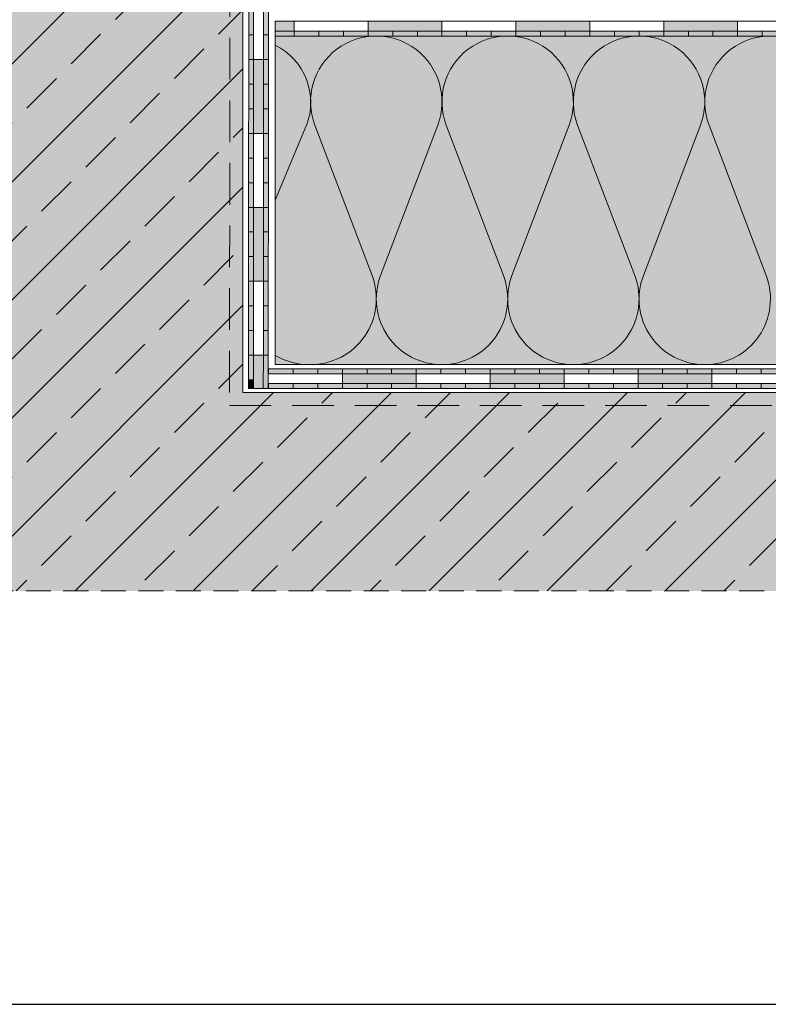
# Model space of a CAD drawing. Units: millimetres. Extents: x 2329 to 2906, y 1064 to 1361.
# Drawn here: x 2444 to 2558, y 1064 to 1214 of the extents above; entities that cross this region are included whole.
import ezdxf
from ezdxf import colors
from ezdxf.entities.mleader import LeaderData, LeaderLine
from ezdxf.math import Vec2, Vec3

# ---------------------------------------------------------------- set-up
doc = ezdxf.new("R2010")
doc.units = ezdxf.units.MM
doc.linetypes.add('STRICHLINIE', pattern=[19.05, 12.7, -6.35])
for name, color, linetype, lineweight in [('Beschriftung', 7, 'Continuous', 13), ('Beton', 7, 'Continuous', 9), ('Bitumen', 7, 'Continuous', 9), ('Dämmung', 7, 'Continuous', 9), ('Konstruktionslinie', 7, 'STRICHLINIE', 13), ('Primer', 7, 'STRICHLINIE', 15), ('SYNTAN_rot', 10, 'Continuous', 9)]:
    doc.layers.add(name, color=color, linetype=linetype, lineweight=lineweight)
doc.layers.add('Beton_Hg', color=7, linetype='Continuous', lineweight=9, true_color=0xebebeb)
doc.layers.add('Dämmung_Hg', color=7, linetype='Continuous', lineweight=9, true_color=0xfff2a6)
doc.styles.get("Standard").update_dxf_attribs({"font": 'arial.ttf'})

# ---------------------------------------------------------------- blocks, each defined once
blk = doc.blocks.new('_DotSmall')
at = {"color": 0, "linetype": 'ByBlock', "const_width": 0.5}
blk.add_lwpolyline([(-0.0625, 0, 1), (0.0625, 0, 1)], format="xyb", close=True, dxfattribs=at)
blk = doc.blocks.new('POLARTHERM')
at = {"layer": 'Bitumen', "lineweight": 9, "transparency": 33554687}
h = blk.add_hatch(color=256, dxfattribs=at)
h.dxf.hatch_style = 1
h.paths.add_polyline_path([(30, 3), (15, 3), (15, 1), (19.99, 1), (30, 1)])
at = {"layer": 'Bitumen'}
h = blk.add_hatch(color=256, dxfattribs=at)
h.dxf.hatch_style = 1
h.paths.add_polyline_path([(0, 1), (0, 0), (5, 0), (5, 1)])
h = blk.add_hatch(color=256, dxfattribs=at)
h.dxf.hatch_style = 1
h.paths.add_polyline_path([(15, 0), (15, 1), (10, 1), (10, 0)])
h = blk.add_hatch(color=256, dxfattribs=at)
h.dxf.hatch_style = 1
h.paths.add_polyline_path([(25, 0), (25, 1), (20, 1), (20, 0)])
at = {"layer": 'SYNTAN_rot'}
h = blk.add_hatch(color=256, dxfattribs=at)
h.dxf.hatch_style = 1
h.paths.add_polyline_path([(10, 0), (10, 1), (5, 1), (5, 0)])
h = blk.add_hatch(color=256, dxfattribs=at)
h.dxf.hatch_style = 1
h.paths.add_polyline_path([(20, 0), (20, 1), (15, 1), (15, 0)])
h = blk.add_hatch(color=256, dxfattribs=at)
h.dxf.hatch_style = 1
h.paths.add_polyline_path([(25, 1), (25, 0), (30, 0), (30, 1)])
at = {"layer": 'Bitumen', "lineweight": 9}
blk.add_line((30, 3), (0, 3), dxfattribs=at)
for points in [[(15, 1), (30, 1), (30, 3), (15, 3)], [(0, 1), (5, 1), (5, 0), (0, 0)], [(10, 1), (15, 1), (15, 0), (10, 0)], [(20, 1), (25, 1), (25, 0), (20, 0)]]:
    blk.add_lwpolyline(points, close=True, dxfattribs=at)
at = {"layer": 'SYNTAN_rot', "lineweight": 9}
for points in [[(5, 1), (10, 1), (10, 0), (5, 0)], [(15, 1), (20, 1), (20, 0), (15, 0)], [(25, 1), (30, 1), (30, 0), (25, 0)]]:
    blk.add_lwpolyline(points, close=True, dxfattribs=at)

msp = doc.modelspace()

# ---------------------------------------------------------------- hatches: boundary and pattern name
at = {"layer": 'Beton'}
h = msp.add_hatch(dxfattribs=at)
h.set_pattern_fill('ANSI33', scale=2)
h.set_pattern_definition([(45, (2328.525, 1092.461), (-8.98026, 8.98026), []), (45, (2337.505, 1092.461), (-8.98026, 8.98026), [6.35, -3.175])])
h.paths.add_polyline_path([(2478.19, 1259.86), (2413.81, 1259.86), (2413.81, 1126.77), (2654.73, 1126.77), (2654.68, 1156.95), (2478.14, 1156.95)])
at = {"layer": 'Beton_Hg'}
h = msp.add_hatch(color=256, dxfattribs=at)
h.dxf.hatch_style = 1
h.paths.add_polyline_path([(2413.81, 1126.77), (2654.74, 1126.77), (2654.74, 1156.95), (2478.14, 1156.95), (2478.19, 1259.86), (2413.81, 1259.86)])
at = {"layer": 'Bitumen'}
h = msp.add_hatch(color=256, dxfattribs=at)
h.dxf.hatch_style = 1
h.paths.add_polyline_path([(2482.05, 1215.12), (2481.3, 1215.12), (2481.3, 1211.37), (2482.05, 1211.37)])
h = msp.add_hatch(color=256, dxfattribs=at)
h.dxf.hatch_style = 1
h.paths.add_polyline_path([(2483.08, 1213.44), (2483.08, 1211.94), (2485.97, 1211.94), (2485.97, 1213.44)])
at = {"layer": 'Bitumen', "lineweight": 9, "transparency": 33554687}
h = msp.add_hatch(color=256, dxfattribs=at)
h.dxf.hatch_style = 1
h.paths.add_polyline_path([(2530.97, 1213.44), (2519.72, 1213.44), (2519.72, 1211.94), (2523.46, 1211.94), (2530.97, 1211.94)])
h = msp.add_hatch(color=256, dxfattribs=at)
h.dxf.hatch_style = 1
h.paths.add_polyline_path([(2553.47, 1213.44), (2542.22, 1213.44), (2542.22, 1211.94), (2545.96, 1211.94), (2553.47, 1211.94)])
at = {"layer": 'Bitumen'}
h = msp.add_hatch(color=256, dxfattribs=at)
h.dxf.hatch_style = 1
h.paths.add_polyline_path([(2479.05, 1207.62), (2479.8, 1207.62), (2479.8, 1211.37), (2479.05, 1211.37)])
h = msp.add_hatch(color=256, dxfattribs=at)
h.dxf.hatch_style = 1
h.paths.add_polyline_path([(2512.22, 1211.19), (2512.22, 1211.94), (2508.47, 1211.94), (2508.47, 1211.19)])
h = msp.add_hatch(color=256, dxfattribs=at)
h.dxf.hatch_style = 1
h.paths.add_polyline_path([(2519.72, 1211.94), (2515.97, 1211.94), (2515.97, 1211.19), (2519.72, 1211.19)])
h = msp.add_hatch(color=256, dxfattribs=at)
h.dxf.hatch_style = 1
h.paths.add_polyline_path([(2527.22, 1211.19), (2527.22, 1211.94), (2523.47, 1211.94), (2523.47, 1211.19)])
h = msp.add_hatch(color=256, dxfattribs=at)
h.dxf.hatch_style = 1
h.paths.add_polyline_path([(2530.97, 1211.94), (2530.97, 1211.19), (2534.72, 1211.19), (2534.72, 1211.94)])
h = msp.add_hatch(color=256, dxfattribs=at)
h.dxf.hatch_style = 1
h.paths.add_polyline_path([(2542.22, 1211.19), (2542.22, 1211.94), (2538.47, 1211.94), (2538.47, 1211.19)])
h = msp.add_hatch(color=256, dxfattribs=at)
h.dxf.hatch_style = 1
h.paths.add_polyline_path([(2549.72, 1211.19), (2549.72, 1211.94), (2545.97, 1211.94), (2545.97, 1211.19)])
h = msp.add_hatch(color=256, dxfattribs=at)
h.dxf.hatch_style = 1
h.paths.add_polyline_path([(2553.47, 1211.94), (2553.47, 1211.19), (2557.22, 1211.19), (2557.22, 1211.94)])
at = {"layer": 'Bitumen', "lineweight": 9, "transparency": 33554687}
h = msp.add_hatch(color=256, dxfattribs=at)
h.dxf.hatch_style = 1
h.paths.add_polyline_path([(2481.29, 1196.37), (2481.3, 1207.62), (2479.8, 1207.62), (2479.8, 1203.88), (2479.79, 1196.37)])
at = {"layer": 'Bitumen'}
h = msp.add_hatch(color=256, dxfattribs=at)
h.dxf.hatch_style = 1
h.paths.add_polyline_path([(2481.3, 1203.87), (2482.05, 1203.87), (2482.05, 1207.62), (2481.3, 1207.62)])
h = msp.add_hatch(color=256, dxfattribs=at)
h.dxf.hatch_style = 1
h.paths.add_polyline_path([(2479.05, 1200.12), (2479.8, 1200.12), (2479.8, 1203.87), (2479.05, 1203.87)])
h = msp.add_hatch(color=256, dxfattribs=at)
h.dxf.hatch_style = 1
h.paths.add_polyline_path([(2481.29, 1196.37), (2482.04, 1196.37), (2482.05, 1200.12), (2481.3, 1200.12)])
h = msp.add_hatch(color=256, dxfattribs=at)
h.dxf.hatch_style = 1
h.paths.add_polyline_path([(2479.79, 1196.37), (2479.04, 1196.37), (2479.04, 1192.62), (2479.79, 1192.62)])
h = msp.add_hatch(color=256, dxfattribs=at)
h.dxf.hatch_style = 1
h.paths.add_polyline_path([(2482.04, 1192.62), (2481.29, 1192.62), (2481.29, 1188.87), (2482.04, 1188.87)])
h = msp.add_hatch(color=256, dxfattribs=at)
h.dxf.hatch_style = 1
h.paths.add_polyline_path([(2479.04, 1185.12), (2479.79, 1185.12), (2479.79, 1188.87), (2479.04, 1188.87)])
at = {"layer": 'Bitumen', "lineweight": 9, "transparency": 33554687}
h = msp.add_hatch(color=256, dxfattribs=at)
h.dxf.hatch_style = 1
h.paths.add_polyline_path([(2481.28, 1173.87), (2481.29, 1185.12), (2479.79, 1185.12), (2479.79, 1181.38), (2479.78, 1173.87)])
at = {"layer": 'Bitumen'}
h = msp.add_hatch(color=256, dxfattribs=at)
h.dxf.hatch_style = 1
h.paths.add_polyline_path([(2481.29, 1181.37), (2482.04, 1181.37), (2482.04, 1185.12), (2481.29, 1185.12)])
h = msp.add_hatch(color=256, dxfattribs=at)
h.dxf.hatch_style = 1
h.paths.add_polyline_path([(2479.03, 1177.62), (2479.78, 1177.62), (2479.79, 1181.37), (2479.04, 1181.37)])
h = msp.add_hatch(color=256, dxfattribs=at)
h.dxf.hatch_style = 1
h.paths.add_polyline_path([(2481.28, 1173.87), (2482.03, 1173.87), (2482.03, 1177.62), (2481.28, 1177.62)])
h = msp.add_hatch(color=256, dxfattribs=at)
h.dxf.hatch_style = 1
h.paths.add_polyline_path([(2479.78, 1173.87), (2479.03, 1173.87), (2479.03, 1170.12), (2479.78, 1170.12)])
h = msp.add_hatch(color=256, dxfattribs=at)
h.dxf.hatch_style = 1
h.paths.add_polyline_path([(2482.03, 1170.12), (2481.28, 1170.12), (2481.28, 1166.37), (2482.03, 1166.37)])
h = msp.add_hatch(color=256, dxfattribs=at)
h.dxf.hatch_style = 1
h.paths.add_polyline_path([(2479.03, 1162.62), (2479.78, 1162.62), (2479.78, 1166.37), (2479.03, 1166.37)])
at = {"layer": 'Bitumen', "lineweight": 9, "transparency": 33554687}
h = msp.add_hatch(color=256, dxfattribs=at)
h.dxf.hatch_style = 1
h.paths.add_polyline_path([(2481.27, 1157.55), (2481.28, 1162.62), (2479.78, 1162.62), (2479.78, 1158.88), (2479.77, 1157.55)])
at = {"layer": 'Bitumen'}
h = msp.add_hatch(color=256, dxfattribs=at)
h.dxf.hatch_style = 1
h.paths.add_polyline_path([(2481.27, 1157.55), (2482.02, 1157.55), (2482.03, 1162.62), (2481.28, 1162.62)])
h = msp.add_hatch(color=256, dxfattribs=at)
h.dxf.hatch_style = 1
h.paths.add_polyline_path([(2485.81, 1160.55), (2485.81, 1159.8), (2489.56, 1159.8), (2489.56, 1160.55)])
h = msp.add_hatch(color=256, dxfattribs=at)
h.dxf.hatch_style = 1
h.paths.add_polyline_path([(2497.06, 1159.8), (2497.06, 1160.55), (2493.31, 1160.55), (2493.31, 1159.8)])
at = {"layer": 'Bitumen', "lineweight": 9, "transparency": 33554687}
h = msp.add_hatch(color=256, dxfattribs=at)
h.dxf.hatch_style = 1
h.paths.add_polyline_path([(2504.56, 1159.8), (2493.31, 1159.8), (2493.31, 1158.3), (2497.05, 1158.3), (2504.56, 1158.3)])
at = {"layer": 'Bitumen'}
h = msp.add_hatch(color=256, dxfattribs=at)
h.dxf.hatch_style = 1
h.paths.add_polyline_path([(2504.56, 1159.8), (2504.56, 1160.55), (2500.81, 1160.55), (2500.81, 1159.8)])
h = msp.add_hatch(color=256, dxfattribs=at)
h.dxf.hatch_style = 1
h.paths.add_polyline_path([(2508.31, 1160.55), (2508.31, 1159.8), (2512.06, 1159.8), (2512.06, 1160.55)])
h = msp.add_hatch(color=256, dxfattribs=at)
h.dxf.hatch_style = 1
h.paths.add_polyline_path([(2519.56, 1159.8), (2519.56, 1160.55), (2515.81, 1160.55), (2515.81, 1159.8)])
at = {"layer": 'Bitumen', "lineweight": 9, "transparency": 33554687}
h = msp.add_hatch(color=256, dxfattribs=at)
h.dxf.hatch_style = 1
h.paths.add_polyline_path([(2527.06, 1159.8), (2515.81, 1159.8), (2515.81, 1158.3), (2519.55, 1158.3), (2527.06, 1158.3)])
at = {"layer": 'Bitumen'}
h = msp.add_hatch(color=256, dxfattribs=at)
h.dxf.hatch_style = 1
h.paths.add_polyline_path([(2527.06, 1159.8), (2527.06, 1160.55), (2523.31, 1160.55), (2523.31, 1159.8)])
h = msp.add_hatch(color=256, dxfattribs=at)
h.dxf.hatch_style = 1
h.paths.add_polyline_path([(2530.81, 1160.55), (2530.81, 1159.8), (2534.56, 1159.8), (2534.56, 1160.55)])
h = msp.add_hatch(color=256, dxfattribs=at)
h.dxf.hatch_style = 1
h.paths.add_polyline_path([(2542.06, 1159.8), (2542.06, 1160.55), (2538.31, 1160.55), (2538.31, 1159.8)])
at = {"layer": 'Bitumen', "lineweight": 9, "transparency": 33554687}
h = msp.add_hatch(color=256, dxfattribs=at)
h.dxf.hatch_style = 1
h.paths.add_polyline_path([(2549.56, 1159.8), (2538.31, 1159.8), (2538.31, 1158.3), (2542.05, 1158.3), (2549.56, 1158.3)])
at = {"layer": 'Bitumen'}
h = msp.add_hatch(color=256, dxfattribs=at)
h.dxf.hatch_style = 1
h.paths.add_polyline_path([(2549.56, 1159.8), (2549.56, 1160.55), (2545.81, 1160.55), (2545.81, 1159.8)])
h = msp.add_hatch(color=256, dxfattribs=at)
h.dxf.hatch_style = 1
h.paths.add_polyline_path([(2553.31, 1160.55), (2553.31, 1159.8), (2557.06, 1159.8), (2557.06, 1160.55)])
h = msp.add_hatch(color=256, dxfattribs=at)
h.dxf.hatch_style = 1
h.paths.add_polyline_path([(2479.02, 1157.55), (2479.77, 1157.55), (2479.77, 1158.87), (2479.02, 1158.87)])
h = msp.add_hatch(color=256, dxfattribs=at)
h.dxf.hatch_style = 1
h.paths.add_polyline_path([(2482.06, 1158.3), (2482.06, 1157.55), (2485.81, 1157.55), (2485.81, 1158.3)])
h = msp.add_hatch(color=256, dxfattribs=at)
h.dxf.hatch_style = 1
h.paths.add_polyline_path([(2493.31, 1157.55), (2493.31, 1158.3), (2489.56, 1158.3), (2489.56, 1157.55)])
h = msp.add_hatch(color=256, dxfattribs=at)
h.dxf.hatch_style = 1
h.paths.add_polyline_path([(2500.81, 1157.55), (2500.81, 1158.3), (2497.06, 1158.3), (2497.06, 1157.55)])
h = msp.add_hatch(color=256, dxfattribs=at)
h.dxf.hatch_style = 1
h.paths.add_polyline_path([(2504.56, 1158.3), (2504.56, 1157.55), (2508.31, 1157.55), (2508.31, 1158.3)])
h = msp.add_hatch(color=256, dxfattribs=at)
h.dxf.hatch_style = 1
h.paths.add_polyline_path([(2515.81, 1157.55), (2515.81, 1158.3), (2512.06, 1158.3), (2512.06, 1157.55)])
h = msp.add_hatch(color=256, dxfattribs=at)
h.dxf.hatch_style = 1
h.paths.add_polyline_path([(2523.31, 1157.55), (2523.31, 1158.3), (2519.56, 1158.3), (2519.56, 1157.55)])
h = msp.add_hatch(color=256, dxfattribs=at)
h.dxf.hatch_style = 1
h.paths.add_polyline_path([(2527.06, 1158.3), (2527.06, 1157.55), (2530.81, 1157.55), (2530.81, 1158.3)])
h = msp.add_hatch(color=256, dxfattribs=at)
h.dxf.hatch_style = 1
h.paths.add_polyline_path([(2538.31, 1157.55), (2538.31, 1158.3), (2534.56, 1158.3), (2534.56, 1157.55)])
h = msp.add_hatch(color=256, dxfattribs=at)
h.dxf.hatch_style = 1
h.paths.add_polyline_path([(2545.81, 1157.55), (2545.81, 1158.3), (2542.06, 1158.3), (2542.06, 1157.55)])
h = msp.add_hatch(color=256, dxfattribs=at)
h.dxf.hatch_style = 1
h.paths.add_polyline_path([(2549.56, 1158.3), (2549.56, 1157.55), (2553.31, 1157.55), (2553.31, 1158.3)])
h = msp.add_hatch(color=256, dxfattribs=at)
h.dxf.hatch_style = 1
h.paths.add_polyline_path([(2560.81, 1157.55), (2560.81, 1158.3), (2557.06, 1158.3), (2557.06, 1157.55)])
at = {"layer": 'Dämmung_Hg'}
h = msp.add_hatch(color=256, dxfattribs=at)
h.dxf.hatch_style = 1
h.paths.add_polyline_path([(2483.08, 1211.19), (2483.08, 1161.19), (2654.73, 1161.19), (2654.73, 1211.19)])
h = msp.add_hatch(color=256, dxfattribs=at)
h.dxf.hatch_style = 1
h.paths.add_polyline_path([(2483.08, 1211.19), (2483.08, 1161.19), (2654.73, 1161.19), (2654.73, 1211.19)])
at = {"layer": 'SYNTAN_rot'}
h = msp.add_hatch(color=256, dxfattribs=at)
h.dxf.hatch_style = 1
h.paths.add_polyline_path([(2479.05, 1211.37), (2479.8, 1211.37), (2479.8, 1215.12), (2479.05, 1215.12)])
h = msp.add_hatch(color=256, dxfattribs=at)
h.dxf.hatch_style = 1
h.paths.add_polyline_path([(2481.3, 1207.62), (2482.05, 1207.62), (2482.05, 1211.37), (2481.3, 1211.37)])
h = msp.add_hatch(color=256, dxfattribs=at)
h.dxf.hatch_style = 1
h.paths.add_polyline_path([(2485.97, 1211.19), (2485.97, 1211.94), (2483.08, 1211.94), (2483.08, 1211.19)])
h = msp.add_hatch(color=256, dxfattribs=at)
h.dxf.hatch_style = 1
h.paths.add_polyline_path([(2515.97, 1211.19), (2515.97, 1211.94), (2512.22, 1211.94), (2512.22, 1211.19)])
h = msp.add_hatch(color=256, dxfattribs=at)
h.dxf.hatch_style = 1
h.paths.add_polyline_path([(2523.47, 1211.19), (2523.47, 1211.94), (2519.72, 1211.94), (2519.72, 1211.19)])
h = msp.add_hatch(color=256, dxfattribs=at)
h.dxf.hatch_style = 1
h.paths.add_polyline_path([(2527.22, 1211.94), (2527.22, 1211.19), (2530.97, 1211.19), (2530.97, 1211.94)])
h = msp.add_hatch(color=256, dxfattribs=at)
h.dxf.hatch_style = 1
h.paths.add_polyline_path([(2538.47, 1211.19), (2538.47, 1211.94), (2534.72, 1211.94), (2534.72, 1211.19)])
h = msp.add_hatch(color=256, dxfattribs=at)
h.dxf.hatch_style = 1
h.paths.add_polyline_path([(2545.97, 1211.19), (2545.97, 1211.94), (2542.22, 1211.94), (2542.22, 1211.19)])
h = msp.add_hatch(color=256, dxfattribs=at)
h.dxf.hatch_style = 1
h.paths.add_polyline_path([(2549.72, 1211.94), (2549.72, 1211.19), (2553.47, 1211.19), (2553.47, 1211.94)])
h = msp.add_hatch(color=256, dxfattribs=at)
h.dxf.hatch_style = 1
h.paths.add_polyline_path([(2560.97, 1211.19), (2560.97, 1211.94), (2557.22, 1211.94), (2557.22, 1211.19)])
h = msp.add_hatch(color=256, dxfattribs=at)
h.dxf.hatch_style = 1
h.paths.add_polyline_path([(2479.05, 1203.87), (2479.8, 1203.87), (2479.8, 1207.62), (2479.05, 1207.62)])
h = msp.add_hatch(color=256, dxfattribs=at)
h.dxf.hatch_style = 1
h.paths.add_polyline_path([(2481.3, 1200.12), (2482.05, 1200.12), (2482.05, 1203.87), (2481.3, 1203.87)])
h = msp.add_hatch(color=256, dxfattribs=at)
h.dxf.hatch_style = 1
h.paths.add_polyline_path([(2479.8, 1200.12), (2479.05, 1200.12), (2479.04, 1196.37), (2479.79, 1196.37)])
h = msp.add_hatch(color=256, dxfattribs=at)
h.dxf.hatch_style = 1
h.paths.add_polyline_path([(2482.04, 1196.37), (2481.29, 1196.37), (2481.29, 1192.62), (2482.04, 1192.62)])
h = msp.add_hatch(color=256, dxfattribs=at)
h.dxf.hatch_style = 1
h.paths.add_polyline_path([(2479.04, 1188.87), (2479.79, 1188.87), (2479.79, 1192.62), (2479.04, 1192.62)])
h = msp.add_hatch(color=256, dxfattribs=at)
h.dxf.hatch_style = 1
h.paths.add_polyline_path([(2481.29, 1185.12), (2482.04, 1185.12), (2482.04, 1188.87), (2481.29, 1188.87)])
h = msp.add_hatch(color=256, dxfattribs=at)
h.dxf.hatch_style = 1
h.paths.add_polyline_path([(2479.04, 1181.37), (2479.79, 1181.37), (2479.79, 1185.12), (2479.04, 1185.12)])
h = msp.add_hatch(color=256, dxfattribs=at)
h.dxf.hatch_style = 1
h.paths.add_polyline_path([(2481.28, 1177.62), (2482.03, 1177.62), (2482.04, 1181.37), (2481.29, 1181.37)])
h = msp.add_hatch(color=256, dxfattribs=at)
h.dxf.hatch_style = 1
h.paths.add_polyline_path([(2479.78, 1177.62), (2479.03, 1177.62), (2479.03, 1173.87), (2479.78, 1173.87)])
h = msp.add_hatch(color=256, dxfattribs=at)
h.dxf.hatch_style = 1
h.paths.add_polyline_path([(2482.03, 1173.87), (2481.28, 1173.87), (2481.28, 1170.12), (2482.03, 1170.12)])
h = msp.add_hatch(color=256, dxfattribs=at)
h.dxf.hatch_style = 1
h.paths.add_polyline_path([(2479.03, 1166.37), (2479.78, 1166.37), (2479.78, 1170.12), (2479.03, 1170.12)])
h = msp.add_hatch(color=256, dxfattribs=at)
h.dxf.hatch_style = 1
h.paths.add_polyline_path([(2481.28, 1162.62), (2482.03, 1162.62), (2482.03, 1166.37), (2481.28, 1166.37)])
h = msp.add_hatch(color=256, dxfattribs=at)
h.dxf.hatch_style = 1
h.paths.add_polyline_path([(2479.02, 1158.87), (2479.77, 1158.87), (2479.78, 1162.62), (2479.03, 1162.62)])
h = msp.add_hatch(color=256, dxfattribs=at)
h.dxf.hatch_style = 1
h.paths.add_polyline_path([(2482.06, 1160.55), (2482.06, 1159.8), (2485.81, 1159.8), (2485.81, 1160.55)])
h = msp.add_hatch(color=256, dxfattribs=at)
h.dxf.hatch_style = 1
h.paths.add_polyline_path([(2493.31, 1159.8), (2493.31, 1160.55), (2489.56, 1160.55), (2489.56, 1159.8)])
h = msp.add_hatch(color=256, dxfattribs=at)
h.dxf.hatch_style = 1
h.paths.add_polyline_path([(2500.81, 1159.8), (2500.81, 1160.55), (2497.06, 1160.55), (2497.06, 1159.8)])
h = msp.add_hatch(color=256, dxfattribs=at)
h.dxf.hatch_style = 1
h.paths.add_polyline_path([(2504.56, 1160.55), (2504.56, 1159.8), (2508.31, 1159.8), (2508.31, 1160.55)])
h = msp.add_hatch(color=256, dxfattribs=at)
h.dxf.hatch_style = 1
h.paths.add_polyline_path([(2515.81, 1159.8), (2515.81, 1160.55), (2512.06, 1160.55), (2512.06, 1159.8)])
h = msp.add_hatch(color=256, dxfattribs=at)
h.dxf.hatch_style = 1
h.paths.add_polyline_path([(2523.31, 1159.8), (2523.31, 1160.55), (2519.56, 1160.55), (2519.56, 1159.8)])
h = msp.add_hatch(color=256, dxfattribs=at)
h.dxf.hatch_style = 1
h.paths.add_polyline_path([(2527.06, 1160.55), (2527.06, 1159.8), (2530.81, 1159.8), (2530.81, 1160.55)])
h = msp.add_hatch(color=256, dxfattribs=at)
h.dxf.hatch_style = 1
h.paths.add_polyline_path([(2538.31, 1159.8), (2538.31, 1160.55), (2534.56, 1160.55), (2534.56, 1159.8)])
h = msp.add_hatch(color=256, dxfattribs=at)
h.dxf.hatch_style = 1
h.paths.add_polyline_path([(2545.81, 1159.8), (2545.81, 1160.55), (2542.06, 1160.55), (2542.06, 1159.8)])
h = msp.add_hatch(color=256, dxfattribs=at)
h.dxf.hatch_style = 1
h.paths.add_polyline_path([(2549.56, 1160.55), (2549.56, 1159.8), (2553.31, 1159.8), (2553.31, 1160.55)])
h = msp.add_hatch(color=256, dxfattribs=at)
h.dxf.hatch_style = 1
h.paths.add_polyline_path([(2560.81, 1159.8), (2560.81, 1160.55), (2557.06, 1160.55), (2557.06, 1159.8)])
h = msp.add_hatch(color=256, dxfattribs=at)
h.dxf.hatch_style = 1
h.paths.add_polyline_path([(2489.56, 1157.55), (2489.56, 1158.3), (2485.81, 1158.3), (2485.81, 1157.55)])
h = msp.add_hatch(color=256, dxfattribs=at)
h.dxf.hatch_style = 1
h.paths.add_polyline_path([(2497.06, 1157.55), (2497.06, 1158.3), (2493.31, 1158.3), (2493.31, 1157.55)])
h = msp.add_hatch(color=256, dxfattribs=at)
h.dxf.hatch_style = 1
h.paths.add_polyline_path([(2500.81, 1158.3), (2500.81, 1157.55), (2504.56, 1157.55), (2504.56, 1158.3)])
h = msp.add_hatch(color=256, dxfattribs=at)
h.dxf.hatch_style = 1
h.paths.add_polyline_path([(2512.06, 1157.55), (2512.06, 1158.3), (2508.31, 1158.3), (2508.31, 1157.55)])
h = msp.add_hatch(color=256, dxfattribs=at)
h.dxf.hatch_style = 1
h.paths.add_polyline_path([(2519.56, 1157.55), (2519.56, 1158.3), (2515.81, 1158.3), (2515.81, 1157.55)])
h = msp.add_hatch(color=256, dxfattribs=at)
h.dxf.hatch_style = 1
h.paths.add_polyline_path([(2523.31, 1158.3), (2523.31, 1157.55), (2527.06, 1157.55), (2527.06, 1158.3)])
h = msp.add_hatch(color=256, dxfattribs=at)
h.dxf.hatch_style = 1
h.paths.add_polyline_path([(2534.56, 1157.55), (2534.56, 1158.3), (2530.81, 1158.3), (2530.81, 1157.55)])
h = msp.add_hatch(color=256, dxfattribs=at)
h.dxf.hatch_style = 1
h.paths.add_polyline_path([(2542.06, 1157.55), (2542.06, 1158.3), (2538.31, 1158.3), (2538.31, 1157.55)])
h = msp.add_hatch(color=256, dxfattribs=at)
h.dxf.hatch_style = 1
h.paths.add_polyline_path([(2545.81, 1158.3), (2545.81, 1157.55), (2549.56, 1157.55), (2549.56, 1158.3)])
h = msp.add_hatch(color=256, dxfattribs=at)
h.dxf.hatch_style = 1
h.paths.add_polyline_path([(2557.06, 1157.55), (2557.06, 1158.3), (2553.31, 1158.3), (2553.31, 1157.55)])

# ---------------------------------------------------------------- linework, layer by layer
at = {"layer": 'Beton'}
for p, q in [((2478.19, 1259.86), (2478.14, 1156.95)), ((2478.14, 1156.95), (2654.68, 1156.95))]:
    msp.add_line(p, q, dxfattribs=at)
at = {"layer": 'Bitumen'}
msp.add_line((2485.97, 1213.44), (2485.97, 1211.94), dxfattribs=at)
at = {"layer": 'Bitumen', "lineweight": 9}
for p, q in [((2553.47, 1213.44), (2530.97, 1213.44)), ((2575.97, 1213.44), (2553.47, 1213.44)), ((2479.78, 1162.62), (2479.77, 1157.55)), ((2481.28, 1162.62), (2479.78, 1162.62)), ((2481.27, 1157.55), (2481.28, 1162.62)), ((2479.77, 1157.55), (2481.27, 1157.55))]:
    msp.add_line(p, q, dxfattribs=at)
for points in [[(2482.05, 1215.12), (2482.05, 1211.37), (2481.3, 1211.37), (2481.3, 1215.12)], [(2483.08, 1211.94), (2485.97, 1211.94), (2485.97, 1213.44), (2483.08, 1213.44)], [(2508.47, 1211.94), (2519.72, 1211.94), (2519.72, 1213.44), (2508.47, 1213.44)], [(2519.72, 1211.94), (2530.97, 1211.94), (2530.97, 1213.44), (2519.72, 1213.44)], [(2542.22, 1211.94), (2553.47, 1211.94), (2553.47, 1213.44), (2542.22, 1213.44)], [(2479.8, 1211.37), (2479.8, 1207.62), (2479.05, 1207.62), (2479.05, 1211.37)], [(2508.47, 1211.94), (2512.22, 1211.94), (2512.22, 1211.19), (2508.47, 1211.19)], [(2515.97, 1211.94), (2519.72, 1211.94), (2519.72, 1211.19), (2515.97, 1211.19)], [(2523.47, 1211.94), (2527.22, 1211.94), (2527.22, 1211.19), (2523.47, 1211.19)], [(2530.97, 1211.94), (2534.72, 1211.94), (2534.72, 1211.19), (2530.97, 1211.19)], [(2538.47, 1211.94), (2542.22, 1211.94), (2542.22, 1211.19), (2538.47, 1211.19)], [(2545.97, 1211.94), (2549.72, 1211.94), (2549.72, 1211.19), (2545.97, 1211.19)], [(2553.47, 1211.94), (2557.22, 1211.94), (2557.22, 1211.19), (2553.47, 1211.19)], [(2479.8, 1207.62), (2479.79, 1196.37), (2481.29, 1196.37), (2481.3, 1207.62)], [(2482.05, 1207.62), (2482.05, 1203.87), (2481.3, 1203.87), (2481.3, 1207.62)], [(2479.8, 1203.87), (2479.8, 1200.12), (2479.05, 1200.12), (2479.05, 1203.87)], [(2482.05, 1200.12), (2482.04, 1196.37), (2481.29, 1196.37), (2481.3, 1200.12)], [(2479.79, 1196.37), (2479.79, 1192.62), (2479.04, 1192.62), (2479.04, 1196.37)], [(2482.04, 1192.62), (2482.04, 1188.87), (2481.29, 1188.87), (2481.29, 1192.62)], [(2479.79, 1188.87), (2479.79, 1185.12), (2479.04, 1185.12), (2479.04, 1188.87)], [(2479.79, 1185.12), (2479.78, 1173.87), (2481.28, 1173.87), (2481.29, 1185.12)], [(2482.04, 1185.12), (2482.04, 1181.37), (2481.29, 1181.37), (2481.29, 1185.12)], [(2479.79, 1181.37), (2479.78, 1177.62), (2479.03, 1177.62), (2479.04, 1181.37)], [(2482.03, 1177.62), (2482.03, 1173.87), (2481.28, 1173.87), (2481.28, 1177.62)], [(2479.78, 1173.87), (2479.78, 1170.12), (2479.03, 1170.12), (2479.03, 1173.87)], [(2482.03, 1170.12), (2482.03, 1166.37), (2481.28, 1166.37), (2481.28, 1170.12)], [(2479.78, 1166.37), (2479.78, 1162.62), (2479.03, 1162.62), (2479.03, 1166.37)], [(2482.03, 1162.62), (2482.02, 1157.55), (2481.27, 1157.55), (2481.28, 1162.62)], [(2485.81, 1160.55), (2489.56, 1160.55), (2489.56, 1159.8), (2485.81, 1159.8)], [(2493.31, 1160.55), (2497.06, 1160.55), (2497.06, 1159.8), (2493.31, 1159.8)], [(2493.31, 1158.3), (2504.56, 1158.3), (2504.56, 1159.8), (2493.31, 1159.8)], [(2500.81, 1160.55), (2504.56, 1160.55), (2504.56, 1159.8), (2500.81, 1159.8)], [(2508.31, 1160.55), (2512.06, 1160.55), (2512.06, 1159.8), (2508.31, 1159.8)], [(2515.81, 1160.55), (2519.56, 1160.55), (2519.56, 1159.8), (2515.81, 1159.8)], [(2515.81, 1158.3), (2527.06, 1158.3), (2527.06, 1159.8), (2515.81, 1159.8)], [(2523.31, 1160.55), (2527.06, 1160.55), (2527.06, 1159.8), (2523.31, 1159.8)], [(2530.81, 1160.55), (2534.56, 1160.55), (2534.56, 1159.8), (2530.81, 1159.8)], [(2538.31, 1160.55), (2542.06, 1160.55), (2542.06, 1159.8), (2538.31, 1159.8)], [(2538.31, 1158.3), (2549.56, 1158.3), (2549.56, 1159.8), (2538.31, 1159.8)], [(2545.81, 1160.55), (2549.56, 1160.55), (2549.56, 1159.8), (2545.81, 1159.8)], [(2553.31, 1160.55), (2557.06, 1160.55), (2557.06, 1159.8), (2553.31, 1159.8)], [(2479.77, 1158.87), (2479.77, 1157.55), (2479.02, 1157.55), (2479.02, 1158.87)], [(2482.06, 1158.3), (2485.81, 1158.3), (2485.81, 1157.55), (2482.06, 1157.55)], [(2489.56, 1158.3), (2493.31, 1158.3), (2493.31, 1157.55), (2489.56, 1157.55)], [(2497.06, 1158.3), (2500.81, 1158.3), (2500.81, 1157.55), (2497.06, 1157.55)], [(2504.56, 1158.3), (2508.31, 1158.3), (2508.31, 1157.55), (2504.56, 1157.55)], [(2512.06, 1158.3), (2515.81, 1158.3), (2515.81, 1157.55), (2512.06, 1157.55)], [(2519.56, 1158.3), (2523.31, 1158.3), (2523.31, 1157.55), (2519.56, 1157.55)], [(2527.06, 1158.3), (2530.81, 1158.3), (2530.81, 1157.55), (2527.06, 1157.55)], [(2534.56, 1158.3), (2538.31, 1158.3), (2538.31, 1157.55), (2534.56, 1157.55)], [(2542.06, 1158.3), (2545.81, 1158.3), (2545.81, 1157.55), (2542.06, 1157.55)], [(2549.56, 1158.3), (2553.31, 1158.3), (2553.31, 1157.55), (2549.56, 1157.55)], [(2557.06, 1158.3), (2560.81, 1158.3), (2560.81, 1157.55), (2557.06, 1157.55)]]:
    msp.add_lwpolyline(points, close=True, dxfattribs=at)
at = {"layer": 'Defpoints'}
msp.add_lwpolyline([(2328.63, 1063.86), (2906.43, 1063.86), (2906.43, 1360.86), (2328.63, 1360.86)], close=True, dxfattribs=at)
at = {"layer": 'Dämmung'}
for p, q in [((2487.82, 1197.53), (2483.08, 1186.19)), ((2529.12, 1197.64), (2537.82, 1174.74)), ((2547.82, 1197.64), (2539.12, 1174.74)), ((2549.12, 1197.64), (2557.82, 1174.74))]:
    msp.add_line(p, q, dxfattribs=at)
msp.add_lwpolyline([(2654.73, 1161.19), (2483.08, 1161.19), (2483.08, 1211.19), (2654.73, 1211.19)], dxfattribs=at)
for points in [[(2488.47, 1161.19, 0.524993), (2497.82, 1174.74), (2489.12, 1197.64, -1.44949), (2507.82, 1197.64), (2499.12, 1174.74, 0.524993), (2508.47, 1161.19)], [(2508.47, 1161.19, 0.524993), (2517.82, 1174.74), (2509.12, 1197.64, -1.44949), (2527.82, 1197.64), (2519.12, 1174.74, 0.524993), (2528.47, 1161.19)]]:
    msp.add_lwpolyline(points, format="xyb", dxfattribs=at)
for centre, radius, start, end in [((2538.47, 1201.19), 10, 339.2034, 200.7966), ((2558.47, 1201.19), 10, 339.2034, 200.7966), ((2478.74, 1201.08), 9.75, 338.6466, 63.5752), ((2528.47, 1171.19), 10, 270, 20.7966), ((2548.47, 1171.19), 10, 159.2034, 270), ((2548.47, 1171.19), 10, 270, 20.7966), ((2488.19, 1171.19), 10, 239.2384, 270)]:
    msp.add_arc(centre, radius, start, end, dxfattribs=at)
at = {"layer": 'Dämmung_Hg'}
msp.add_lwpolyline([(2483.08, 1211.19), (2654.73, 1211.19), (2654.73, 1161.19), (2483.08, 1161.19)], close=True, dxfattribs=at)
at = {"layer": 'Konstruktionslinie', "ltscale": 0.3}
msp.add_line((2660.38, 1126.77), (2365.68, 1126.77), dxfattribs=at)
at = {"layer": 'Primer', "ltscale": 0.5}
for p, q in [((2476.14, 1156.95), (2476.19, 1257.83)), ((2476.14, 1154.95), (2652.68, 1154.95))]:
    msp.add_line(p, q, dxfattribs=at)
at = {"layer": 'SYNTAN_rot', "lineweight": 9}
for points in [[(2479.8, 1215.12), (2479.8, 1211.37), (2479.05, 1211.37), (2479.05, 1215.12)], [(2482.05, 1211.37), (2482.05, 1207.62), (2481.3, 1207.62), (2481.3, 1211.37)], [(2483.08, 1211.94), (2485.97, 1211.94), (2485.97, 1211.19), (2483.08, 1211.19)], [(2512.22, 1211.94), (2515.97, 1211.94), (2515.97, 1211.19), (2512.22, 1211.19)], [(2519.72, 1211.94), (2523.47, 1211.94), (2523.47, 1211.19), (2519.72, 1211.19)], [(2527.22, 1211.94), (2530.97, 1211.94), (2530.97, 1211.19), (2527.22, 1211.19)], [(2534.72, 1211.94), (2538.47, 1211.94), (2538.47, 1211.19), (2534.72, 1211.19)], [(2542.22, 1211.94), (2545.97, 1211.94), (2545.97, 1211.19), (2542.22, 1211.19)], [(2549.72, 1211.94), (2553.47, 1211.94), (2553.47, 1211.19), (2549.72, 1211.19)], [(2557.22, 1211.94), (2560.97, 1211.94), (2560.97, 1211.19), (2557.22, 1211.19)], [(2479.8, 1207.62), (2479.8, 1203.87), (2479.05, 1203.87), (2479.05, 1207.62)], [(2482.05, 1203.87), (2482.05, 1200.12), (2481.3, 1200.12), (2481.3, 1203.87)], [(2479.8, 1200.12), (2479.79, 1196.37), (2479.04, 1196.37), (2479.05, 1200.12)], [(2482.04, 1196.37), (2482.04, 1192.62), (2481.29, 1192.62), (2481.29, 1196.37)], [(2479.79, 1192.62), (2479.79, 1188.87), (2479.04, 1188.87), (2479.04, 1192.62)], [(2482.04, 1188.87), (2482.04, 1185.12), (2481.29, 1185.12), (2481.29, 1188.87)], [(2479.79, 1185.12), (2479.79, 1181.37), (2479.04, 1181.37), (2479.04, 1185.12)], [(2482.04, 1181.37), (2482.03, 1177.62), (2481.28, 1177.62), (2481.29, 1181.37)], [(2479.78, 1177.62), (2479.78, 1173.87), (2479.03, 1173.87), (2479.03, 1177.62)], [(2482.03, 1173.87), (2482.03, 1170.12), (2481.28, 1170.12), (2481.28, 1173.87)], [(2479.78, 1170.12), (2479.78, 1166.37), (2479.03, 1166.37), (2479.03, 1170.12)], [(2482.03, 1166.37), (2482.03, 1162.62), (2481.28, 1162.62), (2481.28, 1166.37)], [(2479.78, 1162.62), (2479.77, 1158.87), (2479.02, 1158.87), (2479.03, 1162.62)], [(2482.06, 1160.55), (2485.81, 1160.55), (2485.81, 1159.8), (2482.06, 1159.8)], [(2489.56, 1160.55), (2493.31, 1160.55), (2493.31, 1159.8), (2489.56, 1159.8)], [(2497.06, 1160.55), (2500.81, 1160.55), (2500.81, 1159.8), (2497.06, 1159.8)], [(2504.56, 1160.55), (2508.31, 1160.55), (2508.31, 1159.8), (2504.56, 1159.8)], [(2512.06, 1160.55), (2515.81, 1160.55), (2515.81, 1159.8), (2512.06, 1159.8)], [(2519.56, 1160.55), (2523.31, 1160.55), (2523.31, 1159.8), (2519.56, 1159.8)], [(2527.06, 1160.55), (2530.81, 1160.55), (2530.81, 1159.8), (2527.06, 1159.8)], [(2534.56, 1160.55), (2538.31, 1160.55), (2538.31, 1159.8), (2534.56, 1159.8)], [(2542.06, 1160.55), (2545.81, 1160.55), (2545.81, 1159.8), (2542.06, 1159.8)], [(2549.56, 1160.55), (2553.31, 1160.55), (2553.31, 1159.8), (2549.56, 1159.8)], [(2557.06, 1160.55), (2560.81, 1160.55), (2560.81, 1159.8), (2557.06, 1159.8)], [(2485.81, 1158.3), (2489.56, 1158.3), (2489.56, 1157.55), (2485.81, 1157.55)], [(2493.31, 1158.3), (2497.06, 1158.3), (2497.06, 1157.55), (2493.31, 1157.55)], [(2500.81, 1158.3), (2504.56, 1158.3), (2504.56, 1157.55), (2500.81, 1157.55)], [(2508.31, 1158.3), (2512.06, 1158.3), (2512.06, 1157.55), (2508.31, 1157.55)], [(2515.81, 1158.3), (2519.56, 1158.3), (2519.56, 1157.55), (2515.81, 1157.55)], [(2523.31, 1158.3), (2527.06, 1158.3), (2527.06, 1157.55), (2523.31, 1157.55)], [(2530.81, 1158.3), (2534.56, 1158.3), (2534.56, 1157.55), (2530.81, 1157.55)], [(2538.31, 1158.3), (2542.06, 1158.3), (2542.06, 1157.55), (2538.31, 1157.55)], [(2545.81, 1158.3), (2549.56, 1158.3), (2549.56, 1157.55), (2545.81, 1157.55)], [(2553.31, 1158.3), (2557.06, 1158.3), (2557.06, 1157.55), (2553.31, 1157.55)]]:
    msp.add_lwpolyline(points, close=True, dxfattribs=at)

# ---------------------------------------------------------------- block references
at = {"xscale": 0.75, "yscale": 0.75, "zscale": 0.75}
msp.add_blockref('POLARTHERM', (2485.97, 1211.19), dxfattribs=at)

# ---------------------------------------------------------------- leaders
at = {"layer": 'Beschriftung'}
ml = msp.add_multileader_mtext('Standard', dxfattribs=at)
ml.set_content('Parozábrana {\\fArial|b1|i0|c238|p34;Alu Villatherm / Elastobit Radon AL 4}', color=256)
ml.set_leader_properties()
ml.set_arrow_properties(name='DOTSMALL')
ml.build(insert=Vec2(0, 0))
ml.multileader.update_dxf_attribs({"arrow_head_size": 6})
ctx = ml.context
ctx.base_point, ctx.arrow_head_size, ctx.plane_origin = Vec3(2546.95, 1256.57), 6, Vec3(2507.64, 1256.05)
notes = []
notes.append((ctx, [(0, (1, 1, 0), (2538.66, 1256.57), (1, 0), 8.3, [(0, [(2480.66, 1256.57)], 0, [])])]))
ctx.mtext.insert, ctx.mtext.flow_direction = Vec3(2548.95, 1258.6), 5
ml = msp.add_multileader_mtext('Standard', dxfattribs=at)
ml.set_content('Asfaltový penetračný náter {\\fArial|b1|i0|c238|p34;Siplast Primer Speed SBS}', color=256)
ml.set_leader_properties()
ml.set_arrow_properties(name='DOTSMALL')
ml.build(insert=Vec2(0, 0))
ml.multileader.update_dxf_attribs({"arrow_head_size": 6})
ctx = ml.context
ctx.base_point, ctx.arrow_head_size, ctx.plane_origin = Vec3(2546.95, 1247.93), 6, Vec3(2465.1, 1248.48)
notes.append((ctx, [(0, (1, 1, 0), (2538.66, 1247.93), (1, 0), 8.3, [(0, [(2476.19, 1247.93)], 0, [])])]))
ctx.mtext.insert, ctx.mtext.flow_direction = Vec3(2548.95, 1250.52), 5
ml = msp.add_multileader_mtext('Standard', dxfattribs=at)
ml.set_content('Atikový klin z minerálnych vlákien', color=256)
ml.set_leader_properties()
ml.set_arrow_properties(name='DOTSMALL')
ml.build(insert=Vec2(0, 0))
ml.multileader.update_dxf_attribs({"arrow_head_size": 6})
ctx = ml.context
ctx.base_point, ctx.arrow_head_size, ctx.plane_origin = Vec3(2546.95, 1230.39), 6, Vec3(2519.51, 1223.01)
notes.append((ctx, [(0, (1, 1, 0), (2540.23, 1230.39), (1, 0), 6.73, [(0, [(2516.29, 1218.55)], 0, [])])]))
ctx.mtext.insert, ctx.mtext.flow_direction = Vec3(2548.95, 1232.98), 5
for ctx, leaders in notes:
    for number, flags, end, landing, length, lines in leaders:
        leader = LeaderData()
        leader.index, (leader.has_last_leader_line, leader.has_dogleg_vector, leader.attachment_direction) = number, flags
        leader.last_leader_point, leader.dogleg_vector, leader.dogleg_length = Vec3(end), Vec3(landing), length
        for number, points, colour, breaks in lines:
            line = LeaderLine()
            line.index, line.vertices, line.color, line.breaks = number, Vec3.list(points), colors.encode_raw_color(colour), breaks
            leader.lines.append(line)
        ctx.leaders.append(leader)

doc.saveas('drawing.dxf')
